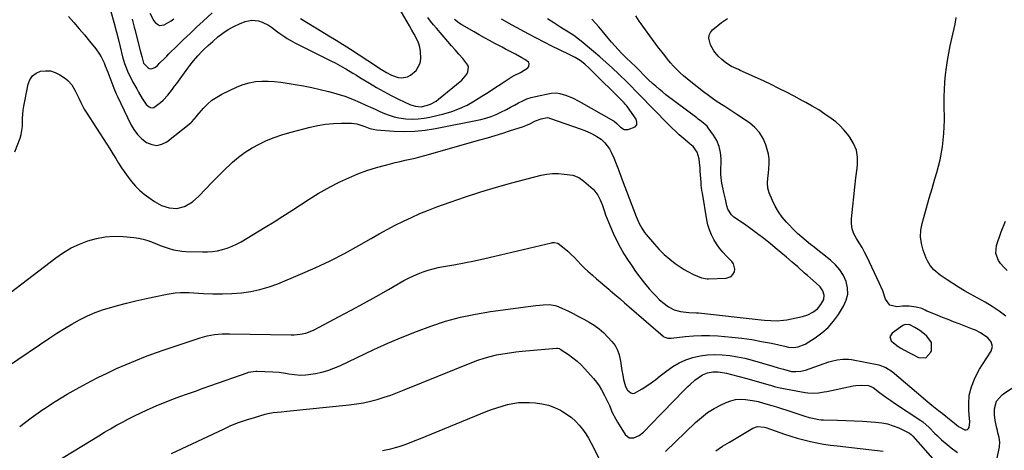
# Model space of a CAD drawing. Units: inches. Extents: x 1920876 to 1926204, y 384959 to 390238.
# Drawn here: x 1924244 to 1924803, y 385439 to 385684 of the extents above; entities that cross this region are included whole.
import ezdxf

# ---------------------------------------------------------------- set-up
doc = ezdxf.new("R2010")
doc.units = ezdxf.units.IN
doc.header["$MEASUREMENT"] = 0
for name, color, linetype in [('1', 7, 'Continuous'), ('7', 7, 'Continuous'), ('8', 7, 'Continuous')]:
    doc.layers.add(name, color=color, linetype=linetype)

msp = doc.modelspace()

# ---------------------------------------------------------------- linework, layer by layer
at = {"layer": '1', "color": 18}
msp.add_polyline3d([(1924749.17, 385510.32, 1796), (1924746.53, 385510.47, 1796), (1924745.33, 385509.92, 1796), (1924739.1, 385505.65, 1796), (1924737.85, 385503.55, 1796), (1924738.64, 385501.24, 1796), (1924739.86, 385500.07, 1796), (1924742.52, 385498.01, 1796), (1924744.18, 385497.02, 1796), (1924745.78, 385496.14, 1796), (1924748.99, 385494.43, 1796), (1924750.61, 385493.58, 1796), (1924754.08, 385491.79, 1796), (1924758.37, 385491.63, 1796), (1924761.22, 385494.83, 1796), (1924761.49, 385495.72, 1796), (1924761.45, 385500.21, 1796), (1924758.93, 385503.91, 1796), (1924757.47, 385505.09, 1796), (1924754.83, 385507.05, 1796), (1924752.06, 385508.81, 1796), (1924749.17, 385510.32, 1796)], dxfattribs=at)
at = {"layer": '7', "color": 18}
for points in [[(1924295.54, 385689.49, 1786), (1924297.86, 385680.82, 1786), (1924298.15, 385679.74, 1786), (1924298.98, 385676.51, 1786), (1924299.94, 385672.8, 1786), (1924301.15, 385668.01, 1786), (1924302.55, 385662.39, 1786), (1924303.63, 385658.67, 1786), (1924304.28, 385656.84, 1786), (1924305.77, 385653.26, 1786), (1924307.49, 385649.78, 1786), (1924308.42, 385648.07, 1786), (1924310.59, 385644.26, 1786), (1924311.63, 385642.45, 1786), (1924313.69, 385638.85, 1786), (1924315.94, 385635.42, 1786), (1924317.56, 385634.05, 1786), (1924318.45, 385633.68, 1786), (1924319.34, 385633.54, 1786), (1924320.22, 385633.73, 1786), (1924324.1, 385636.47, 1786), (1924325.57, 385637.79, 1786), (1924328.23, 385640.72, 1786), (1924330.83, 385644.06, 1786), (1924332.06, 385645.71, 1786), (1924333.27, 385647.36, 1786), (1924339.59, 385656.06, 1786), (1924340.64, 385657.47, 1786), (1924342.83, 385660.22, 1786), (1924345.18, 385662.93, 1786), (1924347.5, 385665.39, 1786), (1924348.69, 385666.59, 1786), (1924351.15, 385668.92, 1786), (1924352.41, 385670.05, 1786), (1924353.68, 385671.16, 1786), (1924356.63, 385673.7, 1786), (1924359.49, 385675.91, 1786), (1924362.46, 385677.92, 1786), (1924365.62, 385679.63, 1786), (1924368.91, 385681.14, 1786), (1924372.06, 385682.4, 1786), (1924373.96, 385682.94, 1786), (1924375.87, 385683.23, 1786), (1924379.73, 385682.78, 1786), (1924381.64, 385682.12, 1786), (1924385.23, 385680.36, 1786), (1924386.92, 385679.25, 1786), (1924390.44, 385676.68, 1786), (1924391.8, 385675.7, 1786), (1924394.58, 385673.81, 1786), (1924395.98, 385672.89, 1786), (1924398.85, 385671.15, 1786), (1924400.32, 385670.35, 1786), (1924401.81, 385669.57, 1786), (1924421, 385660, 1786), (1924423.07, 385658.93, 1786), (1924427.17, 385656.7, 1786), (1924429.19, 385655.53, 1786), (1924433.19, 385653.14, 1786), (1924435.19, 385651.93, 1786), (1924437.18, 385650.71, 1786), (1924442.6, 385647.39, 1786), (1924446.64, 385645, 1786), (1924450.72, 385642.7, 1786), (1924454.88, 385640.53, 1786), (1924459.09, 385638.45, 1786), (1924465.56, 385635.38, 1786), (1924466.58, 385634.95, 1786), (1924468.69, 385634.34, 1786), (1924471.97, 385634.11, 1786), (1924475.51, 385634.95, 1786), (1924477.21, 385635.58, 1786), (1924480.39, 385637.29, 1786), (1924481.86, 385638.36, 1786), (1924494.99, 385649.22, 1786), (1924497.8, 385652.58, 1786), (1924498.48, 385653.9, 1786), (1924498.8, 385656.54, 1786), (1924498.39, 385657.76, 1786), (1924495.49, 385661.49, 1786), (1924493.4, 385663.9, 1786), (1924491.32, 385666.31, 1786), (1924489.22, 385668.71, 1786), (1924487.13, 385671.11, 1786), (1924480.56, 385678.61, 1786), (1924478.88, 385680.62, 1786), (1924477.26, 385682.68, 1786), (1924475.74, 385684.81, 1786)], [(1924307.95, 385683.73, 1784), (1924309.1, 385679.35, 1784), (1924309.47, 385677.89, 1784), (1924312.68, 385665.28, 1784), (1924313.35, 385662.59, 1784), (1924314.46, 385658.9, 1784), (1924316.97, 385656.13, 1784), (1924317.62, 385655.75, 1784), (1924318.99, 385655.54, 1784), (1924321.12, 385656.48, 1784), (1924322.35, 385657.51, 1784), (1924323.74, 385658.93, 1784), (1924326.28, 385661.5, 1784), (1924327.56, 385662.77, 1784), (1924328.84, 385664.04, 1784), (1924333.51, 385668.64, 1784), (1924337.15, 385672.19, 1784), (1924340.82, 385675.71, 1784), (1924344.51, 385679.21, 1784), (1924348.22, 385682.68, 1784), (1924353.37, 385687.45, 1784)], [(1924317.97, 385687.18, 1782), (1924320.23, 385682.95, 1782), (1924321.19, 385681.66, 1782), (1924323.47, 385680.27, 1782), (1924326.12, 385680.62, 1782), (1924330.08, 385682.91, 1782), (1924331.56, 385684.03, 1782)], [(1924403.44, 385684.26, 1784), (1924415.52, 385676.83, 1784), (1924419.6, 385674.33, 1784), (1924423.7, 385671.87, 1784), (1924425.75, 385670.63, 1784), (1924429.8, 385668.08, 1784), (1924431.8, 385666.78, 1784), (1924446.5, 385657.1, 1784), (1924447.92, 385656.18, 1784), (1924449.34, 385655.27, 1784), (1924452.21, 385653.5, 1784), (1924455.19, 385651.98, 1784), (1924458.88, 385650.78, 1784), (1924460.73, 385650.55, 1784), (1924464.24, 385651.16, 1784), (1924465.91, 385652, 1784), (1924469.09, 385654.62, 1784), (1924471.38, 385658.89, 1784), (1924471.8, 385661.43, 1784), (1924471.64, 385665.38, 1784), (1924471.21, 385667.96, 1784), (1924470.4, 385670.45, 1784), (1924469.33, 385672.88, 1784), (1924468.04, 385675.25, 1784), (1924466.73, 385677.6, 1784), (1924465.39, 385679.94, 1784), (1924464.02, 385682.26, 1784), (1924459.37, 385690.06, 1784)], [(1924232.39, 385523.75, 1792), (1924264.71, 385548.4, 1792), (1924268.96, 385551.32, 1792), (1924273.35, 385553.96, 1792), (1924277.99, 385556.15, 1792), (1924282.77, 385558.06, 1792), (1924287.72, 385559.4, 1792), (1924292.72, 385560.32, 1792), (1924297.79, 385560.59, 1792), (1924302.91, 385560.42, 1792), (1924308.83, 385559.85, 1792), (1924311.52, 385559.47, 1792), (1924314.17, 385558.92, 1792), (1924316.75, 385558.15, 1792), (1924319.85, 385556.98, 1792), (1924324.38, 385555.19, 1792), (1924328.98, 385553.61, 1792), (1924331.32, 385552.97, 1792), (1924336.07, 385552.16, 1792), (1924338.49, 385551.98, 1792), (1924347.8, 385551.71, 1792), (1924350.68, 385551.75, 1792), (1924353.55, 385551.96, 1792), (1924356.38, 385552.41, 1792), (1924359.2, 385553.02, 1792), (1924361.95, 385553.87, 1792), (1924364.64, 385554.88, 1792), (1924367.24, 385556.11, 1792), (1924369.77, 385557.49, 1792), (1924383.43, 385565.73, 1792), (1924388.49, 385568.83, 1792), (1924393.53, 385571.98, 1792), (1924398.51, 385575.2, 1792), (1924403.47, 385578.47, 1792), (1924408.46, 385581.69, 1792), (1924413.52, 385584.78, 1792), (1924418.69, 385587.68, 1792), (1924423.93, 385590.47, 1792), (1924425.82, 385591.43, 1792), (1924430.85, 385593.81, 1792), (1924435.97, 385595.98, 1792), (1924441.19, 385597.85, 1792), (1924446.5, 385599.53, 1792), (1924451.72, 385601, 1792), (1924454.48, 385601.75, 1792), (1924457.26, 385602.46, 1792), (1924460.05, 385603.1, 1792), (1924462.85, 385603.71, 1792), (1924465.66, 385604.31, 1792), (1924468.45, 385604.95, 1792), (1924471.22, 385605.66, 1792), (1924473.99, 385606.41, 1792), (1924505.2, 385615.27, 1792), (1924509.6, 385616.54, 1792), (1924513.98, 385617.84, 1792), (1924518.36, 385619.18, 1792), (1924522.72, 385620.55, 1792), (1924529.44, 385622.69, 1792), (1924531.41, 385623.4, 1792), (1924533.66, 385624.41, 1792), (1924536.73, 385626.04, 1792), (1924539.95, 385627.24, 1792), (1924543.6, 385627.9, 1792), (1924544.3, 385627.82, 1792), (1924544.76, 385627.7, 1792), (1924562.73, 385621.44, 1792), (1924564.71, 385620.68, 1792), (1924568.57, 385618.91, 1792), (1924571.61, 385617.22, 1792), (1924573.99, 385615.6, 1792), (1924576.11, 385613.64, 1792), (1924578.71, 385610.19, 1792), (1924579.76, 385608.29, 1792), (1924581.31, 385605.02, 1792), (1924582.65, 385601.66, 1792), (1924583.67, 385598.84, 1792), (1924585.21, 385594.71, 1792), (1924585.99, 385592.64, 1792), (1924593.91, 385571.86, 1792), (1924595.68, 385567.78, 1792), (1924597.08, 385565.17, 1792), (1924598.73, 385562.73, 1792), (1924599.64, 385561.57, 1792), (1924604.32, 385556.07, 1792), (1924607.04, 385553.1, 1792), (1924609.89, 385550.28, 1792), (1924612.95, 385547.68, 1792), (1924616.14, 385545.22, 1792), (1924619.42, 385542.89, 1792), (1924621.1, 385541.76, 1792), (1924622.82, 385540.7, 1792), (1924626.42, 385538.86, 1792), (1924630.94, 385537.02, 1792), (1924634.19, 385536.51, 1792), (1924635.02, 385536.51, 1792), (1924644.93, 385536.81, 1792), (1924647.85, 385537.82, 1792), (1924648.87, 385538.92, 1792), (1924649.67, 385540.31, 1792), (1924649.91, 385541.94, 1792), (1924649.21, 385544.9, 1792), (1924648.27, 385546.24, 1792), (1924645.11, 385549.38, 1792), (1924643.1, 385551.56, 1792), (1924641.21, 385553.84, 1792), (1924639.51, 385556.26, 1792), (1924637.95, 385558.79, 1792), (1924636.63, 385561.45, 1792), (1924635.51, 385564.17, 1792), (1924634.67, 385566.99, 1792), (1924634.03, 385569.88, 1792), (1924631.5, 385585.07, 1792), (1924631.25, 385586.59, 1792), (1924630.86, 385589.66, 1792), (1924630.73, 385591.2, 1792), (1924630.32, 385597.56, 1792), (1924630.2, 385599.17, 1792), (1924629.94, 385602.39, 1792), (1924629.74, 385604.55, 1792), (1924628.59, 385608.26, 1792), (1924626.28, 385611.51, 1792), (1924625.37, 385612.25, 1792), (1924624.76, 385612.73, 1792), (1924624.46, 385612.98, 1792), (1924620.59, 385616.28, 1792), (1924618.39, 385618.21, 1792), (1924616.22, 385620.18, 1792), (1924614.11, 385622.21, 1792), (1924612.03, 385624.28, 1792), (1924595.68, 385641.06, 1792), (1924594.01, 385642.78, 1792), (1924590.66, 385646.21, 1792), (1924588.95, 385647.89, 1792), (1924583.86, 385652.81, 1792), (1924580.42, 385656.07, 1792), (1924576.92, 385659.26, 1792), (1924573.36, 385662.38, 1792), (1924569.75, 385665.45, 1792), (1924562.63, 385671.34, 1792), (1924561.28, 385672.42, 1792), (1924558.51, 385674.45, 1792), (1924555.63, 385676.35, 1792), (1924552.73, 385678.21, 1792), (1924551.27, 385679.13, 1792), (1924547.14, 385681.74, 1792), (1924543.69, 385684.05, 1792)], [(1924237.16, 385486.75, 1794), (1924261.15, 385502.89, 1794), (1924265.3, 385505.59, 1794), (1924269.5, 385508.22, 1794), (1924273.77, 385510.72, 1794), (1924278.09, 385513.15, 1794), (1924282.52, 385515.34, 1794), (1924287.02, 385517.32, 1794), (1924291.66, 385518.98, 1794), (1924296.39, 385520.41, 1794), (1924299.68, 385521.29, 1794), (1924304.83, 385522.61, 1794), (1924309.99, 385523.88, 1794), (1924315.18, 385525.07, 1794), (1924320.37, 385526.2, 1794), (1924327.73, 385527.75, 1794), (1924332.34, 385528.47, 1794), (1924335.44, 385528.69, 1794), (1924338.56, 385528.71, 1794), (1924340.11, 385528.65, 1794), (1924348.39, 385528.17, 1794), (1924353.78, 385527.97, 1794), (1924359.17, 385527.93, 1794), (1924364.55, 385528.14, 1794), (1924369.93, 385528.51, 1794), (1924375.24, 385529.24, 1794), (1924380.48, 385530.29, 1794), (1924385.6, 385531.81, 1794), (1924390.65, 385533.65, 1794), (1924403.42, 385538.98, 1794), (1924411.87, 385542.7, 1794), (1924420.22, 385546.64, 1794), (1924428.41, 385550.88, 1794), (1924436.49, 385555.34, 1794), (1924443.51, 385559.39, 1794), (1924448.03, 385561.94, 1794), (1924452.59, 385564.42, 1794), (1924457.19, 385566.81, 1794), (1924461.83, 385569.13, 1794), (1924466.53, 385571.33, 1794), (1924471.27, 385573.43, 1794), (1924476.08, 385575.39, 1794), (1924480.92, 385577.24, 1794), (1924488.42, 385579.98, 1794), (1924497.08, 385583.01, 1794), (1924505.79, 385585.87, 1794), (1924514.59, 385588.48, 1794), (1924523.43, 385590.92, 1794), (1924540.01, 385595.24, 1794), (1924543.27, 385595.88, 1794), (1924546.55, 385596.25, 1794), (1924549.85, 385596.22, 1794), (1924553.16, 385595.91, 1794), (1924558.01, 385595.17, 1794), (1924561.38, 385594, 1794), (1924564.31, 385591.9, 1794), (1924569.52, 385587.23, 1794), (1924570.54, 385586.2, 1794), (1924572.26, 385583.9, 1794), (1924573.56, 385581.3, 1794), (1924574.65, 385578.59, 1794), (1924575.78, 385575.22, 1794), (1924576.6, 385572.84, 1794), (1924577.46, 385570.49, 1794), (1924578.39, 385568.16, 1794), (1924579.37, 385565.85, 1794), (1924580.91, 385562.34, 1794), (1924582.79, 385558.35, 1794), (1924584.81, 385554.42, 1794), (1924587.02, 385550.61, 1794), (1924589.38, 385546.87, 1794), (1924591.21, 385544.11, 1794), (1924593.6, 385540.67, 1794), (1924596.08, 385537.29, 1794), (1924598.68, 385534.01, 1794), (1924601.37, 385530.8, 1794), (1924603.45, 385528.4, 1794), (1924605.22, 385526.5, 1794), (1924607.07, 385524.69, 1794), (1924609.05, 385523.02, 1794), (1924612.3, 385520.58, 1794), (1924615.5, 385518.82, 1794), (1924619.02, 385517.85, 1794), (1924623.82, 385517.32, 1794), (1924628.25, 385517.17, 1794), (1924629.36, 385517.06, 1794), (1924664.86, 385513.22, 1794), (1924666.68, 385513.03, 1794), (1924670.33, 385512.75, 1794), (1924673.99, 385512.62, 1794), (1924677.61, 385512.91, 1794), (1924679.41, 385513.22, 1794), (1924688.26, 385515.1, 1794), (1924691.33, 385516.02, 1794), (1924694.22, 385517.43, 1794), (1924696.73, 385519.36, 1794), (1924698.72, 385521.83, 1794), (1924700.33, 385524.73, 1794), (1924700.59, 385527.16, 1794), (1924699.78, 385529.64, 1794), (1924698.29, 385531.83, 1794), (1924696.11, 385533.89, 1794), (1924692.82, 385536.8, 1794), (1924691.18, 385538.25, 1794), (1924689.54, 385539.71, 1794), (1924685.61, 385543.2, 1794), (1924682.45, 385545.97, 1794), (1924679.26, 385548.72, 1794), (1924676.03, 385551.42, 1794), (1924672.78, 385554.1, 1794), (1924669.88, 385556.46, 1794), (1924666.31, 385559.29, 1794), (1924662.71, 385562.06, 1794), (1924659.03, 385564.76, 1794), (1924655.32, 385567.39, 1794), (1924649.42, 385571.48, 1794), (1924647.98, 385572.72, 1794), (1924645.97, 385575.94, 1794), (1924645.4, 385577.77, 1794), (1924644.55, 385581.61, 1794), (1924643.69, 385585.42, 1794), (1924643.25, 385587.33, 1794), (1924642.45, 385590.8, 1794), (1924642.08, 385593.69, 1794), (1924642.05, 385595.88, 1794), (1924642.06, 385596.61, 1794), (1924642.16, 385604.59, 1794), (1924641.85, 385608.17, 1794), (1924641.11, 385611.61, 1794), (1924639.72, 385614.85, 1794), (1924637.9, 385617.94, 1794), (1924634.82, 385622.17, 1794), (1924634.14, 385623, 1794), (1924630.92, 385625.81, 1794), (1924629.18, 385627.1, 1794), (1924628.32, 385627.74, 1794), (1924610.81, 385640.94, 1794), (1924608.83, 385642.48, 1794), (1924606.89, 385644.06, 1794), (1924605, 385645.7, 1794), (1924603.14, 385647.38, 1794), (1924600.95, 385649.45, 1794), (1924598.1, 385652.24, 1794), (1924595.92, 385654.44, 1794), (1924593.88, 385656.49, 1794), (1924590.77, 385659.5, 1794), (1924588.71, 385661.52, 1794), (1924585.69, 385664.55, 1794), (1924583.71, 385666.61, 1794), (1924581.76, 385668.7, 1794), (1924579.86, 385670.83, 1794), (1924578, 385673.01, 1794), (1924574.56, 385677.15, 1794), (1924572.67, 385679.38, 1794), (1924570.77, 385681.61, 1794), (1924568.84, 385683.81, 1794)], [(1924244.12, 385452.64, 1796), (1924250.59, 385457.56, 1796), (1924257.23, 385462.27, 1796), (1924257.59, 385462.52, 1796), (1924264.25, 385466.82, 1796), (1924271, 385470.96, 1796), (1924277.9, 385474.84, 1796), (1924284.9, 385478.55, 1796), (1924288.45, 385480.35, 1796), (1924293.78, 385482.96, 1796), (1924299.15, 385485.48, 1796), (1924304.59, 385487.86, 1796), (1924310.08, 385490.15, 1796), (1924315.61, 385492.31, 1796), (1924321.17, 385494.39, 1796), (1924326.77, 385496.36, 1796), (1924332.4, 385498.26, 1796), (1924346.47, 385502.86, 1796), (1924350.57, 385503.99, 1796), (1924354.76, 385504.75, 1796), (1924359, 385505.15, 1796), (1924363.26, 385505.24, 1796), (1924398.16, 385504.66, 1796), (1924399.84, 385504.68, 1796), (1924403.19, 385504.96, 1796), (1924406.48, 385505.59, 1796), (1924408.08, 385506.07, 1796), (1924411.15, 385507.41, 1796), (1924425.08, 385514.81, 1796), (1924432.2, 385518.64, 1796), (1924439.29, 385522.51, 1796), (1924446.34, 385526.44, 1796), (1924453.36, 385530.43, 1796), (1924462.19, 385535.48, 1796), (1924464.82, 385536.89, 1796), (1924467.5, 385538.2, 1796), (1924470.25, 385539.35, 1796), (1924473.04, 385540.39, 1796), (1924475.89, 385541.29, 1796), (1924478.76, 385542.1, 1796), (1924481.67, 385542.78, 1796), (1924484.6, 385543.38, 1796), (1924490.45, 385544.43, 1796), (1924496.31, 385545.53, 1796), (1924502.16, 385546.7, 1796), (1924507.98, 385547.96, 1796), (1924513.8, 385549.29, 1796), (1924545.9, 385556.91, 1796), (1924546.41, 385557.01, 1796), (1924547.45, 385557.1, 1796), (1924549.41, 385556.65, 1796), (1924553.14, 385553.76, 1796), (1924555.15, 385552.08, 1796), (1924557.09, 385550.33, 1796), (1924558.95, 385548.48, 1796), (1924560.73, 385546.57, 1796), (1924562.67, 385544.46, 1796), (1924564.56, 385542.53, 1796), (1924566.54, 385540.69, 1796), (1924569.1, 385538.45, 1796), (1924571.43, 385536.48, 1796), (1924573.76, 385534.51, 1796), (1924576.09, 385532.53, 1796), (1924578.41, 385530.54, 1796), (1924579.19, 385529.87, 1796), (1924581.9, 385527.55, 1796), (1924584.61, 385525.22, 1796), (1924587.31, 385522.88, 1796), (1924590, 385520.54, 1796), (1924609.16, 385503.84, 1796), (1924609.65, 385503.48, 1796), (1924611.94, 385502.72, 1796), (1924613.17, 385502.68, 1796), (1924613.79, 385502.73, 1796), (1924621.76, 385503.7, 1796), (1924626.37, 385504.11, 1796), (1924630.98, 385504.33, 1796), (1924635.6, 385504.26, 1796), (1924640.21, 385504, 1796), (1924648.27, 385503.27, 1796), (1924653.91, 385502.66, 1796), (1924659.53, 385501.9, 1796), (1924665.11, 385500.93, 1796), (1924670.67, 385499.82, 1796), (1924679, 385497.98, 1796), (1924680.38, 385497.73, 1796), (1924683.16, 385497.53, 1796), (1924685.94, 385497.78, 1796), (1924689.75, 385499.29, 1796), (1924695.46, 385502.93, 1796), (1924699.28, 385505.74, 1796), (1924702.79, 385508.84, 1796), (1924705.87, 385512.38, 1796), (1924708.65, 385516.21, 1796), (1924711.59, 385520.91, 1796), (1924713.09, 385524.28, 1796), (1924713.95, 385527.72, 1796), (1924713.84, 385531.26, 1796), (1924713.09, 385534.87, 1796), (1924711.49, 385538.35, 1796), (1924709.54, 385541.58, 1796), (1924707.09, 385544.44, 1796), (1924704.29, 385547.05, 1796), (1924694.19, 385554.98, 1796), (1924692.92, 385555.98, 1796), (1924690.39, 385557.97, 1796), (1924687.88, 385559.99, 1796), (1924685.5, 385562.15, 1796), (1924684.36, 385563.29, 1796), (1924679.24, 385568.68, 1796), (1924676.85, 385571.49, 1796), (1924674.68, 385574.44, 1796), (1924672.84, 385577.61, 1796), (1924671.23, 385580.93, 1796), (1924669.45, 385585.15, 1796), (1924668.65, 385587.84, 1796), (1924668.45, 385590.64, 1796), (1924668.62, 385593.48, 1796), (1924668.94, 385596.32, 1796), (1924669.3, 385599.03, 1796), (1924669.48, 385601.78, 1796), (1924669.43, 385604.51, 1796), (1924669.01, 385607.21, 1796), (1924668.35, 385609.89, 1796), (1924667.55, 385612.41, 1796), (1924665.96, 385616.07, 1796), (1924663.96, 385619.43, 1796), (1924661.32, 385622.31, 1796), (1924658.27, 385624.89, 1796), (1924651.12, 385629.77, 1796), (1924647.73, 385632.02, 1796), (1924644.27, 385634.18, 1796), (1924642.3, 385635.4, 1796), (1924639.35, 385637.34, 1796), (1924636.47, 385639.39, 1796), (1924635.05, 385640.44, 1796), (1924632.23, 385642.58, 1796), (1924624.87, 385648.25, 1796), (1924622.82, 385649.9, 1796), (1924620.82, 385651.6, 1796), (1924618.89, 385653.39, 1796), (1924617.01, 385655.23, 1796), (1924615.21, 385657.14, 1796), (1924613.44, 385659.1, 1796), (1924611.75, 385661.11, 1796), (1924610.11, 385663.17, 1796), (1924606.24, 385668.18, 1796), (1924604.69, 385670.24, 1796), (1924603.19, 385672.33, 1796), (1924601.69, 385674.43, 1796), (1924600.18, 385676.51, 1796), (1924596.73, 385681.2, 1796), (1924595.68, 385682.67, 1796), (1924593.72, 385685.69, 1796)], [(1924264.48, 385432.4, 1798), (1924288.96, 385447.41, 1798), (1924292.29, 385449.41, 1798), (1924295.64, 385451.38, 1798), (1924299.02, 385453.28, 1798), (1924302.43, 385455.15, 1798), (1924305.87, 385456.95, 1798), (1924309.34, 385458.7, 1798), (1924312.84, 385460.38, 1798), (1924316.37, 385462, 1798), (1924317.73, 385462.6, 1798), (1924321.97, 385464.44, 1798), (1924326.24, 385466.22, 1798), (1924330.55, 385467.91, 1798), (1924335.01, 385469.58, 1798), (1924339.42, 385471.17, 1798), (1924343.84, 385472.76, 1798), (1924348.26, 385474.34, 1798), (1924352.68, 385475.91, 1798), (1924373.24, 385483.16, 1798), (1924373.91, 385483.37, 1798), (1924375.26, 385483.71, 1798), (1924378.04, 385484, 1798), (1924378.74, 385483.99, 1798), (1924387.75, 385483.63, 1798), (1924391.35, 385483.38, 1798), (1924394.93, 385482.9, 1798), (1924396.91, 385482.59, 1798), (1924400.1, 385482.13, 1798), (1924403.3, 385481.79, 1798), (1924406.49, 385481.87, 1798), (1924408.08, 385482.08, 1798), (1924412.04, 385482.77, 1798), (1924415.56, 385483.54, 1798), (1924419.03, 385484.49, 1798), (1924422.41, 385485.71, 1798), (1924425.73, 385487.11, 1798), (1924445.12, 385496.23, 1798), (1924453.1, 385499.85, 1798), (1924461.14, 385503.31, 1798), (1924469.28, 385506.54, 1798), (1924477.48, 385509.62, 1798), (1924485.79, 385512.31, 1798), (1924494.19, 385514.65, 1798), (1924502.72, 385516.46, 1798), (1924511.34, 385517.91, 1798), (1924532.64, 385520.81, 1798), (1924536.91, 385521.3, 1798), (1924541.2, 385521.63, 1798), (1924544.64, 385521.78, 1798), (1924547.98, 385521.29, 1798), (1924549.58, 385520.75, 1798), (1924550.36, 385520.41, 1798), (1924555.07, 385518.19, 1798), (1924558.17, 385516.69, 1798), (1924561.24, 385515.14, 1798), (1924564.28, 385513.53, 1798), (1924567.3, 385511.88, 1798), (1924570.19, 385510.06, 1798), (1924572.95, 385508.06, 1798), (1924575.5, 385505.81, 1798), (1924577.91, 385503.39, 1798), (1924580.19, 385500.87, 1798), (1924581.94, 385498.51, 1798), (1924583.38, 385496.01, 1798), (1924584.32, 385493.29, 1798), (1924585.02, 385489.76, 1798), (1924585.38, 385487.11, 1798), (1924585.79, 385484.46, 1798), (1924586.28, 385481.83, 1798), (1924586.83, 385479.21, 1798), (1924587.83, 385475.33, 1798), (1924589.09, 385473.17, 1798), (1924590.96, 385471.65, 1798), (1924591.98, 385471.36, 1798), (1924593.04, 385471.49, 1798), (1924597.26, 385473.92, 1798), (1924599.92, 385475.68, 1798), (1924602.53, 385477.49, 1798), (1924605.1, 385479.37, 1798), (1924607.63, 385481.3, 1798), (1924611.37, 385484.23, 1798), (1924614.81, 385486.62, 1798), (1924618.39, 385488.71, 1798), (1924622.2, 385490.37, 1798), (1924626.15, 385491.73, 1798), (1924630.24, 385492.65, 1798), (1924634.35, 385493.27, 1798), (1924638.51, 385493.45, 1798), (1924642.7, 385493.34, 1798), (1924647.14, 385492.86, 1798), (1924651.37, 385492.22, 1798), (1924655.57, 385491.32, 1798), (1924659.73, 385490.26, 1798), (1924671.51, 385486.88, 1798), (1924674.52, 385486, 1798), (1924677.53, 385485.1, 1798), (1924682.1, 385483.85, 1798), (1924684.57, 385483.78, 1798), (1924687.32, 385483.96, 1798), (1924690, 385484.63, 1798), (1924703.27, 385489.26, 1798), (1924704.83, 385489.75, 1798), (1924708, 385490.51, 1798), (1924711.24, 385490.92, 1798), (1924714.48, 385490.82, 1798), (1924716.09, 385490.59, 1798), (1924731.56, 385487.58, 1798), (1924735.61, 385486.16, 1798), (1924739.19, 385483.75, 1798), (1924756.7, 385468.89, 1798), (1924758.36, 385467.5, 1798), (1924761.72, 385464.76, 1798), (1924765.53, 385461.78, 1798), (1924766.84, 385460.74, 1798), (1924769.43, 385458.62, 1798), (1924770.72, 385457.55, 1798), (1924774.48, 385454.43, 1798), (1924776.84, 385452.58, 1798), (1924780.35, 385450.76, 1798), (1924781.25, 385450.71, 1798), (1924781.94, 385450.9, 1798), (1924782.45, 385451.41, 1798), (1924782.83, 385452.14, 1798), (1924783.23, 385455.28, 1798), (1924782.91, 385459.3, 1798), (1924782.69, 385461.99, 1798), (1924782.6, 385465.55, 1798), (1924782.97, 385470.39, 1798), (1924784.2, 385475.08, 1798), (1924785.92, 385479.46, 1798), (1924787.25, 385482.36, 1798), (1924788.78, 385485.15, 1798), (1924790.44, 385487.89, 1798), (1924795.35, 385495.36, 1798), (1924796.14, 385497.99, 1798), (1924795.37, 385500.62, 1798), (1924793.42, 385503.01, 1798), (1924789.38, 385505.84, 1798), (1924786.4, 385507.3, 1798), (1924784.86, 385507.93, 1798), (1924777.2, 385510.82, 1798), (1924774.05, 385512.03, 1798), (1924770.9, 385513.25, 1798), (1924767.76, 385514.49, 1798), (1924764.64, 385515.75, 1798), (1924759.41, 385517.88, 1798), (1924758.91, 385518.11, 1798), (1924757.92, 385518.61, 1798), (1924755.96, 385519.58, 1798), (1924752.73, 385520.37, 1798), (1924748.93, 385520.93, 1798), (1924747.01, 385520.97, 1798), (1924745.09, 385520.87, 1798), (1924741.9, 385520.56, 1798), (1924737.92, 385521.55, 1798), (1924735.46, 385524.85, 1798), (1924733.82, 385529.56, 1798), (1924731.85, 385534.14, 1798), (1924724.92, 385548.79, 1798), (1924723.55, 385551.52, 1798), (1924722.1, 385554.2, 1798), (1924720.52, 385556.82, 1798), (1924718.87, 385559.39, 1798), (1924717.48, 385562, 1798), (1924716.48, 385564.71, 1798), (1924716.08, 385567.58, 1798), (1924716.08, 385570.54, 1798), (1924716.83, 385577.65, 1798), (1924717.42, 385583.03, 1798), (1924718.01, 385588.42, 1798), (1924718.62, 385593.8, 1798), (1924719.24, 385599.18, 1798), (1924719.48, 385601.3, 1798), (1924719.47, 385605.48, 1798), (1924718.86, 385609.49, 1798), (1924717.33, 385613.25, 1798), (1924715.2, 385616.84, 1798), (1924713.84, 385618.61, 1798), (1924711.78, 385621.07, 1798), (1924709.57, 385623.39, 1798), (1924707.17, 385625.51, 1798), (1924704.64, 385627.48, 1798), (1924701.07, 385629.97, 1798), (1924697.52, 385632.25, 1798), (1924693.89, 385634.38, 1798), (1924690.21, 385636.44, 1798), (1924688.36, 385637.45, 1798), (1924683.52, 385640.05, 1798), (1924679.22, 385642.31, 1798), (1924674.9, 385644.52, 1798), (1924670.53, 385646.64, 1798), (1924666.14, 385648.71, 1798), (1924653.02, 385654.73, 1798), (1924652.03, 385655.19, 1798), (1924648.1, 385657.02, 1798), (1924644.75, 385659.1, 1798), (1924642.52, 385660.87, 1798), (1924640.5, 385662.88, 1798), (1924638.06, 385665.77, 1798), (1924636.1, 385669.25, 1798), (1924635.18, 385672.98, 1798), (1924635.37, 385674.7, 1798), (1924636.15, 385676.24, 1798), (1924637.33, 385677.67, 1798), (1924642.34, 385681.86, 1798), (1924645.82, 385684.19, 1798)], [(1924271.74, 385685.39, 1788), (1924274.8, 385681.91, 1788), (1924277.83, 385678.4, 1788), (1924280.82, 385674.86, 1788), (1924283.78, 385671.3, 1788), (1924287.28, 385667.04, 1788), (1924289.45, 385664.01, 1788), (1924290.38, 385662.39, 1788), (1924291.99, 385659.01, 1788), (1924292.72, 385657.29, 1788), (1924294.09, 385653.8, 1788), (1924296.93, 385646.17, 1788), (1924297.53, 385644.59, 1788), (1924298.84, 385641.47, 1788), (1924299.2, 385640.7, 1788), (1924299.56, 385639.94, 1788), (1924307.16, 385624.11, 1788), (1924308.91, 385621.11, 1788), (1924310.94, 385618.35, 1788), (1924313.38, 385615.96, 1788), (1924316.11, 385613.8, 1788), (1924319.02, 385612.62, 1788), (1924321.9, 385612.17, 1788), (1924324.75, 385612.84, 1788), (1924327.56, 385614.25, 1788), (1924341.24, 385625.02, 1788), (1924341.75, 385625.46, 1788), (1924344.37, 385628.59, 1788), (1924344.81, 385629.11, 1788), (1924348.34, 385633.2, 1788), (1924350.68, 385635.6, 1788), (1924353.19, 385637.77, 1788), (1924355.95, 385639.62, 1788), (1924358.88, 385641.25, 1788), (1924367.54, 385645.39, 1788), (1924370.89, 385646.72, 1788), (1924374.32, 385647.76, 1788), (1924377.85, 385648.34, 1788), (1924381.45, 385648.61, 1788), (1924385.1, 385648.55, 1788), (1924388.74, 385648.36, 1788), (1924392.36, 385647.99, 1788), (1924395.98, 385647.48, 1788), (1924400.35, 385646.75, 1788), (1924405.11, 385645.9, 1788), (1924409.86, 385644.98, 1788), (1924414.59, 385643.94, 1788), (1924419.3, 385642.83, 1788), (1924419.55, 385642.76, 1788), (1924424.08, 385641.5, 1788), (1924428.56, 385640.07, 1788), (1924432.94, 385638.4, 1788), (1924437.27, 385636.56, 1788), (1924440.57, 385635.04, 1788), (1924443.2, 385633.84, 1788), (1924445.84, 385632.64, 1788), (1924448.48, 385631.46, 1788), (1924451.13, 385630.29, 1788), (1924453.81, 385629.25, 1788), (1924456.54, 385628.4, 1788), (1924459.34, 385627.8, 1788), (1924463.32, 385627.28, 1788), (1924466.75, 385627.12, 1788), (1924470.17, 385627.19, 1788), (1924473.56, 385627.6, 1788), (1924476.94, 385628.23, 1788), (1924484.88, 385630.15, 1788), (1924489.39, 385631.48, 1788), (1924493.78, 385633.07, 1788), (1924498, 385635.08, 1788), (1924502.11, 385637.36, 1788), (1924502.74, 385637.75, 1788), (1924506.44, 385640.06, 1788), (1924510.12, 385642.4, 1788), (1924513.77, 385644.78, 1788), (1924517.41, 385647.18, 1788), (1924521.35, 385649.81, 1788), (1924523.03, 385650.87, 1788), (1924524.74, 385651.86, 1788), (1924528.31, 385653.59, 1788), (1924532.42, 385656.17, 1788), (1924533.02, 385657.02, 1788), (1924533.23, 385658.67, 1788), (1924532.85, 385659.37, 1788), (1924530.69, 385660.95, 1788), (1924528.99, 385661.95, 1788), (1924525.53, 385663.86, 1788), (1924523.5, 385664.91, 1788), (1924519.7, 385666.84, 1788), (1924517.81, 385667.83, 1788), (1924513.74, 385669.99, 1788), (1924510.78, 385671.6, 1788), (1924507.82, 385673.22, 1788), (1924504.89, 385674.87, 1788), (1924501.97, 385676.55, 1788), (1924494.95, 385680.62, 1788), (1924493.49, 385681.55, 1788), (1924490.77, 385683.66, 1788)], [(1924804.53, 385541.14, 1802), (1924802.48, 385542.99, 1802), (1924800.73, 385545.13, 1802), (1924799.58, 385546.78, 1802), (1924797.98, 385550.88, 1802), (1924798.41, 385555.26, 1802), (1924801.06, 385563.03, 1802), (1924803.41, 385569.06, 1802)], [(1924610.66, 385438.4, 1802), (1924627.57, 385454.87, 1802), (1924630.91, 385457.81, 1802), (1924634.42, 385460.5, 1802), (1924638.18, 385462.83, 1802), (1924642.1, 385464.91, 1802), (1924645.02, 385466.27, 1802), (1924647.66, 385467.24, 1802), (1924650.35, 385467.9, 1802), (1924653.11, 385468.1, 1802), (1924655.92, 385467.98, 1802), (1924660.03, 385467.43, 1802), (1924663.15, 385466.79, 1802), (1924666.23, 385465.95, 1802), (1924670.82, 385464.59, 1802), (1924673.57, 385463.76, 1802), (1924676.47, 385462.86, 1802), (1924679.36, 385461.95, 1802), (1924682.24, 385461.01, 1802), (1924685.12, 385460.05, 1802), (1924689.57, 385458.54, 1802), (1924692.19, 385457.73, 1802), (1924694.85, 385457.07, 1802), (1924697.54, 385456.62, 1802), (1924698.9, 385456.49, 1802), (1924700.27, 385456.42, 1802), (1924708.1, 385456.24, 1802), (1924712.89, 385456.1, 1802), (1924717.66, 385455.9, 1802), (1924722.44, 385455.64, 1802), (1924727.21, 385455.34, 1802), (1924729.99, 385455.14, 1802), (1924733.33, 385454.72, 1802), (1924736.6, 385454.05, 1802), (1924739.78, 385453.03, 1802), (1924742.89, 385451.78, 1802), (1924748.23, 385449.27, 1802), (1924749, 385448.84, 1802), (1924750.03, 385448.02, 1802), (1924750.66, 385447.4, 1802), (1924750.96, 385447.08, 1802), (1924763.56, 385432.8, 1802)], [(1924449.92, 385438.91, 1802), (1924454.74, 385439.93, 1802), (1924457.44, 385440.63, 1802), (1924459.49, 385441.23, 1802), (1924463.52, 385442.65, 1802), (1924467.5, 385444.23, 1802), (1924471.48, 385445.83, 1802), (1924508.78, 385461.05, 1802), (1924511.77, 385462.2, 1802), (1924514.78, 385463.27, 1802), (1924517.83, 385464.22, 1802), (1924520.91, 385465.1, 1802), (1924524.03, 385465.75, 1802), (1924527.16, 385466.2, 1802), (1924530.32, 385466.33, 1802), (1924533.5, 385466.24, 1802), (1924536.8, 385465.99, 1802), (1924540.5, 385465.47, 1802), (1924544.11, 385464.65, 1802), (1924547.59, 385463.38, 1802), (1924550.98, 385461.8, 1802), (1924552.18, 385461.14, 1802), (1924554.79, 385459.52, 1802), (1924557.25, 385457.73, 1802), (1924559.5, 385455.68, 1802), (1924561.61, 385453.45, 1802), (1924563.52, 385451.03, 1802), (1924565.31, 385448.53, 1802), (1924566.92, 385445.9, 1802), (1924568.4, 385443.2, 1802), (1924577.29, 385425.56, 1802)], [(1924639.07, 385438.88, 1804), (1924642.97, 385441.38, 1804), (1924646.92, 385443.81, 1804), (1924660.18, 385451.73, 1804), (1924662.85, 385452.64, 1804), (1924666.67, 385452.31, 1804), (1924667.6, 385452.03, 1804), (1924678.01, 385448.32, 1804), (1924681.65, 385447.1, 1804), (1924685.32, 385445.97, 1804), (1924689.03, 385444.98, 1804), (1924692.77, 385444.09, 1804), (1924696.53, 385443.32, 1804), (1924700.31, 385442.64, 1804), (1924704.11, 385442.07, 1804), (1924707.92, 385441.58, 1804), (1924734.13, 385438.63, 1804)]]:
    msp.add_polyline3d(points, dxfattribs=at)
at = {"layer": '8', "color": 18}
for points in [[(1924241.46, 385608.54, 1790), (1924244.32, 385616.18, 1790), (1924245, 385618.38, 1790), (1924245.73, 385622.88, 1790), (1924245.77, 385627.51, 1790), (1924246.12, 385632.12, 1790), (1924246.47, 385634.41, 1790), (1924248.86, 385646.84, 1790), (1924249.86, 385649.42, 1790), (1924251.31, 385651.59, 1790), (1924253.41, 385653.13, 1790), (1924255.95, 385654.25, 1790), (1924258.85, 385654.56, 1790), (1924261.66, 385654.4, 1790), (1924264.34, 385653.54, 1790), (1924266.94, 385652.22, 1790), (1924270.06, 385650.08, 1790), (1924271.39, 385649.02, 1790), (1924273.65, 385646.53, 1790), (1924275.37, 385643.58, 1790), (1924276.15, 385642.04, 1790), (1924277.61, 385638.91, 1790), (1924278.75, 385636.43, 1790), (1924280.7, 385632.81, 1790), (1924281.78, 385631.05, 1790), (1924293.59, 385612.78, 1790), (1924295.29, 385610.12, 1790), (1924296.98, 385607.44, 1790), (1924298.64, 385604.75, 1790), (1924300.28, 385602.05, 1790), (1924301.97, 385599.37, 1790), (1924303.72, 385596.75, 1790), (1924305.59, 385594.2, 1790), (1924307.52, 385591.7, 1790), (1924309.89, 385588.99, 1790), (1924312.2, 385586.66, 1790), (1924314.7, 385584.54, 1790), (1924317.34, 385582.55, 1790), (1924320.69, 385580.24, 1790), (1924324.65, 385578.05, 1790), (1924328.95, 385576.65, 1790), (1924333.37, 385576.39, 1790), (1924337.64, 385577.5, 1790), (1924337.96, 385577.64, 1790), (1924342.18, 385580.04, 1790), (1924345.82, 385583.26, 1790), (1924349.55, 385587.33, 1790), (1924353.08, 385591.08, 1790), (1924356.67, 385594.77, 1790), (1924360.35, 385598.36, 1790), (1924364.09, 385601.9, 1790), (1924364.83, 385602.58, 1790), (1924368.36, 385605.56, 1790), (1924372.04, 385608.32, 1790), (1924375.95, 385610.74, 1790), (1924380.01, 385612.95, 1790), (1924384.24, 385614.85, 1790), (1924388.52, 385616.59, 1790), (1924392.9, 385618.07, 1790), (1924397.35, 385619.39, 1790), (1924409.04, 385622.48, 1790), (1924413.37, 385623.44, 1790), (1924417.72, 385624.18, 1790), (1924422.12, 385624.58, 1790), (1924426.55, 385624.75, 1790), (1924432.49, 385624.74, 1790), (1924435.4, 385624.47, 1790), (1924440.04, 385622.94, 1790), (1924442.81, 385621.84, 1790), (1924446.62, 385620.96, 1790), (1924456.54, 385620.22, 1790), (1924462.47, 385620.03, 1790), (1924468.38, 385620.15, 1790), (1924474.26, 385620.77, 1790), (1924480.11, 385621.7, 1790), (1924505.71, 385626.87, 1790), (1924508.68, 385627.61, 1790), (1924511.6, 385628.5, 1790), (1924514.44, 385629.63, 1790), (1924517.22, 385630.93, 1790), (1924520.37, 385632.57, 1790), (1924522.67, 385633.8, 1790), (1924524.95, 385635.05, 1790), (1924527.22, 385636.33, 1790), (1924529.53, 385637.49, 1790), (1924531.9, 385638.51, 1790), (1924534.35, 385639.3, 1790), (1924536.86, 385639.94, 1790), (1924545.66, 385641.73, 1790), (1924548.55, 385641.99, 1790), (1924550.69, 385641.68, 1790), (1924553.91, 385640.6, 1790), (1924557.73, 385639.07, 1790), (1924561.41, 385637.22, 1790), (1924581.02, 385626.19, 1790), (1924581.44, 385625.93, 1790), (1924582.9, 385624.67, 1790), (1924585.07, 385622.42, 1790), (1924587.09, 385621.19, 1790), (1924589.46, 385621.14, 1790), (1924593.33, 385622.68, 1790), (1924594.26, 385623.86, 1790), (1924594.35, 385625.37, 1790), (1924593.87, 385627.09, 1790), (1924589.02, 385634.13, 1790), (1924588.54, 385634.77, 1790), (1924587.73, 385635.65, 1790), (1924587.17, 385636.23, 1790), (1924586.88, 385636.51, 1790), (1924567.22, 385656, 1790), (1924564.76, 385658.24, 1790), (1924562.12, 385660.26, 1790), (1924559.31, 385662.06, 1790), (1924556.37, 385663.61, 1790), (1924550.51, 385666.4, 1790), (1924546.09, 385668.54, 1790), (1924541.69, 385670.73, 1790), (1924537.33, 385673, 1790), (1924533, 385675.31, 1790), (1924523.6, 385680.42, 1790), (1924520.57, 385682.12, 1790), (1924517.58, 385683.88, 1790)], [(1924803.64, 385515.18, 1800), (1924799.85, 385518.02, 1800), (1924795.97, 385520.71, 1800), (1924791.95, 385523.19, 1800), (1924787.84, 385525.54, 1800), (1924783.73, 385527.74, 1800), (1924780.31, 385529.65, 1800), (1924776.92, 385531.63, 1800), (1924773.61, 385533.71, 1800), (1924770.34, 385535.87, 1800), (1924766.52, 385538.48, 1800), (1924762.85, 385541.56, 1800), (1924760.78, 385543.99, 1800), (1924759.16, 385546.71, 1800), (1924758.52, 385548.17, 1800), (1924756.85, 385552.66, 1800), (1924755.84, 385556.43, 1800), (1924755.31, 385560.22, 1800), (1924755.5, 385564.04, 1800), (1924756.18, 385567.88, 1800), (1924757.09, 385571.17, 1800), (1924758.64, 385576.67, 1800), (1924760.21, 385582.15, 1800), (1924761.83, 385587.63, 1800), (1924763.47, 385593.1, 1800), (1924764.57, 385596.71, 1800), (1924766.43, 385604.03, 1800), (1924767.84, 385611.42, 1800), (1924768.57, 385618.9, 1800), (1924768.84, 385626.45, 1800), (1924768.75, 385635.5, 1800), (1924768.77, 385639.67, 1800), (1924768.89, 385643.84, 1800), (1924769.14, 385648, 1800), (1924769.47, 385652.16, 1800), (1924769.95, 385656.31, 1800), (1924770.54, 385660.43, 1800), (1924771.28, 385664.53, 1800), (1924772.13, 385668.62, 1800), (1924774.92, 385680.92, 1800), (1924775.59, 385684.82, 1800)], [(1924330.19, 385437.23, 1800), (1924359.72, 385451.18, 1800), (1924364.02, 385453.09, 1800), (1924368.37, 385454.85, 1800), (1924372.8, 385456.4, 1800), (1924377.29, 385457.81, 1800), (1924383.33, 385459.54, 1800), (1924384.85, 385459.93, 1800), (1924387.92, 385460.52, 1800), (1924392.59, 385461.03, 1800), (1924395.72, 385461.35, 1800), (1924431.15, 385464.88, 1800), (1924435.17, 385465.39, 1800), (1924439.16, 385466.06, 1800), (1924443.11, 385466.95, 1800), (1924447.03, 385467.98, 1800), (1924450.91, 385469.19, 1800), (1924454.76, 385470.47, 1800), (1924458.58, 385471.87, 1800), (1924462.36, 385473.35, 1800), (1924500.73, 385488.96, 1800), (1924504.17, 385490.25, 1800), (1924507.64, 385491.41, 1800), (1924511.17, 385492.38, 1800), (1924514.75, 385493.22, 1800), (1924518.36, 385493.9, 1800), (1924521.98, 385494.49, 1800), (1924525.62, 385494.96, 1800), (1924529.28, 385495.34, 1800), (1924548.72, 385497.04, 1800), (1924549.27, 385497.05, 1800), (1924550.34, 385496.8, 1800), (1924550.58, 385496.68, 1800), (1924550.82, 385496.54, 1800), (1924555.57, 385493.45, 1800), (1924558.09, 385491.66, 1800), (1924560.51, 385489.73, 1800), (1924562.76, 385487.62, 1800), (1924564.89, 385485.38, 1800), (1924569.74, 385479.87, 1800), (1924571.39, 385477.84, 1800), (1924572.93, 385475.72, 1800), (1924574.31, 385473.5, 1800), (1924576.03, 385470.29, 1800), (1924577.86, 385466.46, 1800), (1924578.71, 385464.51, 1800), (1924580.39, 385460.62, 1800), (1924582.31, 385456.85, 1800), (1924583.39, 385455.02, 1800), (1924587.77, 385447.99, 1800), (1924589.91, 385446.23, 1800), (1924592.67, 385446.14, 1800), (1924595.62, 385447.45, 1800), (1924598.13, 385449.45, 1800), (1924607.58, 385459.18, 1800), (1924610.61, 385462.3, 1800), (1924613.64, 385465.41, 1800), (1924616.69, 385468.52, 1800), (1924619.73, 385471.63, 1800), (1924623.33, 385475.28, 1800), (1924624.6, 385476.52, 1800), (1924627.27, 385478.9, 1800), (1924629.06, 385480.33, 1800), (1924631.62, 385481.95, 1800), (1924634.44, 385483.04, 1800), (1924637.42, 385483.6, 1800), (1924640.44, 385483.63, 1800), (1924645.12, 385482.93, 1800), (1924647.98, 385482.21, 1800), (1924652.34, 385481.03, 1800), (1924656.68, 385479.81, 1800), (1924669.21, 385476.24, 1800), (1924670.14, 385475.98, 1800), (1924672.92, 385475.2, 1800), (1924676.67, 385474.35, 1800), (1924689.79, 385471.95, 1800), (1924691.31, 385471.74, 1800), (1924694.38, 385471.57, 1800), (1924697.46, 385471.77, 1800), (1924700.53, 385472.2, 1800), (1924702.05, 385472.49, 1800), (1924717.09, 385475.64, 1800), (1924718.65, 385475.9, 1800), (1924721.78, 385476.09, 1800), (1924725.83, 385475.82, 1800), (1924728.32, 385474.69, 1800), (1924731.96, 385471.97, 1800), (1924734.07, 385470.42, 1800), (1924736.2, 385468.89, 1800), (1924738.35, 385467.4, 1800), (1924740.52, 385465.92, 1800), (1924755.49, 385455.93, 1800), (1924756.5, 385455.22, 1800), (1924760.25, 385452.04, 1800), (1924763.48, 385448.71, 1800), (1924764.66, 385447.48, 1800), (1924767.12, 385445.13, 1800), (1924769.21, 385443.35, 1800), (1924772.69, 385440.56, 1800), (1924776.28, 385437.92, 1800)], [(1924797.54, 385428.14, 1800), (1924800.01, 385441.09, 1800), (1924800.22, 385443.74, 1800), (1924799.85, 385446.38, 1800), (1924799.22, 385449.01, 1800), (1924798.92, 385450.33, 1800), (1924798.63, 385451.66, 1800), (1924797.73, 385455.93, 1800), (1924797.25, 385459.26, 1800), (1924797.23, 385462.61, 1800), (1924798.33, 385466.94, 1800), (1924801.62, 385470.62, 1800), (1924802.63, 385471.36, 1800), (1924811.17, 385477.02, 1800)]]:
    msp.add_polyline3d(points, dxfattribs=at)

doc.saveas('drawing.dxf')
